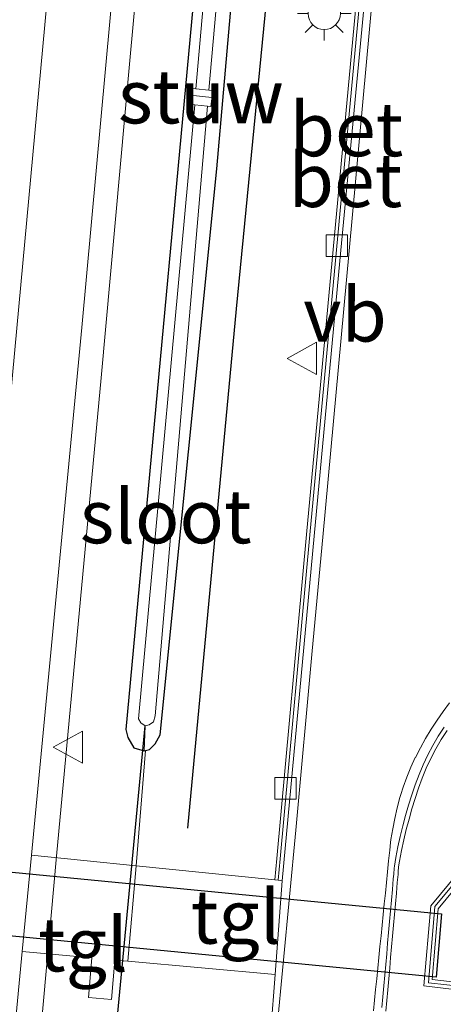
# Model space of a CAD drawing. Units: metres. Extents: x 130117 to 136614, y 537500 to 543750.
# Drawn here: x 130339 to 130358, y 541258 to 541304 of the extents above; entities that cross this region are included whole.
import ezdxf
from ezdxf.enums import TextEntityAlignment as Align

# ---------------------------------------------------------------- set-up
doc = ezdxf.new("R2010")
doc.units = ezdxf.units.M
doc.linetypes.add('IE-TERREINAFSCHEIDING', pattern=[10, 8, -2])
doc.layers.get('0').update_dxf_attribs({"lineweight": 25})
for name, color, linetype, lineweight in [('B-ME-BV-GELEIDECONSTRUCTIE-GELEIDERAIL-L-B1', 213, 'BV-GELEIDERAIL', 18), ('B-ME-IE-GRASLAND-GV-B6', 93, 'Continuous', 18), ('B-ME-IE-HULPGEOMETRIE-L-B1', 53, 'Continuous', 18), ('B-ME-IE-MEUBILAIR_WEGMEUBILAIR-LICHTMAST-S-B1', 8, 'Continuous', 18), ('B-ME-IE-TERREINAFSCHEIDING-DOORGANG-L-B1', 8, 'IE-TERREINAFSCHEIDING-KUNSTMATIG-OPEN', 18), ('B-ME-IE-TERREINAFSCHEIDING-RASTERHEKWERK-L-B1', 8, 'IE-TERREINAFSCHEIDING', 18), ('B-ME-KW-STUW-GV-B6', 173, 'Continuous', 18), ('B-ME-KW-STUW-L-B1', 173, 'Continuous', 18), ('B-ME-MW-MUUR-GV-B6', 8, 'IE-TERREINAFSCHEIDING-KUNSTMATIG', 18), ('B-ME-OG-WATER-GV-B6', 153, 'Continuous', 18), ('B-ME-VH-VERH_SOORT-BETON-OVERIG-GV-B6', 8, 'IE-TERREINAFSCHEIDING-NATUURLIJK-HOUTWAL', 18), ('B-ME-VH-VERH_SOORT-BITUMEN-GV-B6', 8, 'IE-TERREINAFSCHEIDING-NATUURLIJK-HOUTWAL', 18), ('B-ME-VH-VERH_SOORT-TEGELS-GV-B6', 8, 'Continuous', 18), ('B-ME-VV-KOLK-S-B1', 8, 'Continuous', 18), ('B-ME-VW-MARKERING-STREEP-015-L-B1', 7, 'Continuous', 18), ('B-ME-VW-MEUBILAIR_WEGMEUBILAIR-VERKEERSBORD-S-B1', 8, 'Continuous', 18)]:
    doc.layers.add(name, color=color, linetype=linetype, lineweight=lineweight)
for name, color, linetype in [('B-ME-GR-BOMENRIJ-L-B1', 10, 'Continuous'), ('B-ME-GW-INSTEEKWATERGANG-L-B1', 10, 'Continuous'), ('B-ME-KW-DUIKER-L-B1', 10, 'Continuous'), ('B-ME-KW-TUNNEL-GV-B7', 10, 'Continuous')]:
    doc.layers.add(name, color=color, linetype=linetype)
doc.styles.add('NLCS-ISO', font='NLCS-ISO.TTF')
doc.linetypes.add('BV-GELEIDERAIL', pattern='A,10,-3,[108,NLCS.SHX,S=1,R=0,X=0,Y=0],-3', length=16)
doc.linetypes.add('IE-TERREINAFSCHEIDING-KUNSTMATIG', pattern='A,4,[82,NLCS.SHX,S=0.75,R=90,X=0,Y=0],4,-2', length=10)
doc.linetypes.add('IE-TERREINAFSCHEIDING-KUNSTMATIG-OPEN', pattern='A,7,-1.5,[67,NLCS.SHX,S=0.75,R=0,X=0,Y=0],-1.5', length=10)
doc.linetypes.add('IE-TERREINAFSCHEIDING-NATUURLIJK-HOUTWAL', pattern='A,7,-1.5,[67,NLCS.SHX,S=0.75,R=45,X=0,Y=0],-1.5,7,-1.5,[70,NLCS.SHX,S=0.75,R=0,X=0,Y=0],-1.5', length=20)

# ---------------------------------------------------------------- blocks, each defined once
blk = doc.blocks.new('lantaarnpaal')
for p, q in [((0, 0.75), (0, 1.25)), ((-0.884, 0.884), (-0.53, 0.53)), ((0.53, 0.53), (0.884, 0.884)), ((-0.75, 0), (-1.25, 0)), ((0.75, 0), (1.25, 0)), ((-0.53, -0.53), (-0.884, -0.884)), ((0, -0.75), (0, -1.25)), ((0.53, -0.53), (0.884, -0.884))]:
    blk.add_line(p, q)
blk.add_circle((0, 0), 0.75)
blk = doc.blocks.new('kolk')
blk.add_lwpolyline([(-0.5, -0.5), (0.5, -0.5), (0.5, 0.5), (-0.5, 0.5)], close=True)
blk = doc.blocks.new('verkeersbord')
for p, q in [((0, 0.75), (-0.75, -0.625)), ((0.75, -0.625), (0, 0.75)), ((-0.75, -0.625), (0.75, -0.625))]:
    blk.add_line(p, q)

msp = doc.modelspace()

# ---------------------------------------------------------------- linework, layer by layer
at = {"layer": 'B-ME-BV-GELEIDECONSTRUCTIE-GELEIDERAIL-L-B1'}
msp.add_polyline3d([(130318.137, 541028.817, -4.033), (130319.239, 541040.729, -3.997), (130320.347, 541052.702, -3.99), (130321.43, 541064.631, -4.001), (130322.219, 541072.576, -3.993), (130322.743, 541077.862, -3.805), (130324.902, 541100.415, -3.764), (130328.054, 541134.889, -3.721), (130330.675, 541162.693, -3.678), (130333.227, 541189.364, -3.58), (130333.608, 541193.406, -3.495), (130336.103, 541219.842, -3.401), (130338.688, 541247.725, -3.323), (130340.273, 541265.299, -3.218), (130342.347, 541287.533, -3.081), (130343.67, 541302.099, -2.994), (130345.256, 541319.354, -2.932), (130346.839, 541336.612, -2.849), (130348.599, 541355.197, -2.751), (130349.931, 541369.778, -2.736), (130351.069, 541381.731, -2.701), (130351.88, 541389.692, -2.674), (130353.143, 541402.849, -2.624)], dxfattribs=at)
at = {"layer": 'B-ME-GR-BOMENRIJ-L-B1'}
msp.add_polyline3d([(130346.372, 541266.609, -4.145), (130348.643, 541290.731, -4.017), (130352.138, 541326.601, -3.992), (130354.981, 541357.034, -3.902), (130356.257, 541371.462, -3.871)], dxfattribs=at)
at = {"layer": 'B-ME-GW-INSTEEKWATERGANG-L-B1'}
for points in [[(130352.724, 541371.707, -3.762), (130348.769, 541327.941, -4.081), (130343.5, 541271.184, -4.188), (130343.583, 541270.814, -4.192), (130343.865, 541270.343, -4.192), (130344.35, 541270.192, -4.192), (130344.411, 541270.209, -4.192)], [(130344.411, 541270.209, -4.192), (130344.598, 541270.262, -4.192), (130344.857, 541270.531, -4.192), (130345.086, 541270.939, -4.192), (130347.735, 541297.23, -4.141), (130351.495, 541340.106, -4.026), (130354.497, 541371.584, -3.867)]]:
    msp.add_polyline3d(points, dxfattribs=at)
at = {"layer": 'B-ME-IE-GRASLAND-GV-B6'}
for points in [[(130348.963, 541371.967, -3.536), (130352.724, 541371.707, -3.762), (130348.769, 541327.941, -4.081), (130343.5, 541271.184, -4.188), (130343.583, 541270.814, -4.192), (130343.865, 541270.343, -4.192), (130344.35, 541270.192, -4.192), (130344.411, 541270.209, -4.192), (130343.983, 541264.857, -4.061), (130339.109, 541265.355, -4.018), (130341.445, 541289.862, -3.881), (130348.963, 541371.967, -3.536)], [(130353.628, 541371.644, -4.331), (130351.171, 541346.517, -4.81), (130350.982, 541346.534, -4.81), (130348.946, 541325.879, -4.81), (130346.751, 541300.954, -4.81), (130346.524, 541300.979, -4.486), (130346.443, 541300.243, -4.486), (130346.699, 541300.215, -4.667), (130344.081, 541271.685, -4.682), (130344.19, 541271.496, -4.682), (130344.389, 541271.357, -4.682), (130344.35, 541270.192, -4.192), (130343.865, 541270.343, -4.192), (130343.583, 541270.814, -4.192), (130343.5, 541271.184, -4.188), (130348.769, 541327.941, -4.081), (130352.724, 541371.707, -3.762), (130353.628, 541371.644, -4.331)], [(130357.984, 541342.445, -3.714), (130357.652, 541339.947, -3.777), (130357.502, 541339.961, -3.777), (130357.316, 541337.964, -3.777), (130355.738, 541321.235, -3.87), (130354.428, 541307.272, -3.927), (130353.136, 541293.494, -3.938), (130351.899, 541280.243, -4.013), (130350.518, 541265.201, -4.026), (130350.4252, 541264.1984, -4.0407), (130343.983, 541264.857, -4.061), (130344.411, 541270.209, -4.192), (130344.598, 541270.262, -4.192), (130344.857, 541270.531, -4.192), (130345.086, 541270.939, -4.192), (130347.735, 541297.23, -4.141), (130351.495, 541340.106, -4.026), (130354.497, 541371.584, -3.867), (130360.8503, 541371.1431, -3.641), (130360.583, 541366.436, -3.657), (130359.677, 541355.962, -3.703), (130359.644, 541355.446, -3.707), (130358.549, 541346.297, -3.742), (130357.984, 541342.445, -3.714)], [(130344.35, 541270.192, -4.192), (130344.389, 541271.357, -4.682), (130344.579, 541271.4, -4.682), (130344.776, 541271.542, -4.682), (130344.864, 541271.824, -4.682), (130347.292, 541300.15, -4.682), (130347.454, 541300.132, -4.486), (130347.535, 541300.868, -4.486), (130347.348, 541300.889, -4.81), (130351.42, 541346.495, -4.81), (130351.171, 541346.517, -4.81), (130353.628, 541371.644, -4.331), (130354.497, 541371.584, -3.867), (130351.495, 541340.106, -4.026), (130347.735, 541297.23, -4.141), (130345.086, 541270.939, -4.192), (130344.857, 541270.531, -4.192), (130344.598, 541270.262, -4.192), (130344.411, 541270.209, -4.192), (130344.35, 541270.192, -4.192)], [(130381.116, 541291.29, -3.6), (130357.679, 541262.992, -4.05), (130357.35, 541259.275, -4.05), (130360.4363, 541258.9088, -4.05)], [(130355.586, 541258.107, -3.998), (130355.63, 541258.605, -3.993), (130355.675, 541259.103, -3.987), (130355.719, 541259.601, -3.982), (130355.763, 541260.099, -3.976), (130355.807, 541260.597, -3.971), (130355.851, 541261.096, -3.965), (130355.896, 541261.594, -3.96), (130355.94, 541262.092, -3.954), (130355.984, 541262.59, -3.949), (130356.028, 541263.088, -3.943), (130356.073, 541263.586, -3.938), (130356.117, 541264.084, -3.932), (130356.15, 541264.458, -3.928), (130356.16, 541264.582, -3.922), (130356.177, 541264.803, -3.911), (130356.224, 541265.077, -3.912), (130356.316, 541265.569, -3.914), (130356.42, 541266.058, -3.916), (130356.534, 541266.545, -3.919), (130356.66, 541267.028, -3.921), (130356.798, 541267.509, -3.923), (130356.946, 541267.987, -3.925), (130357.105, 541268.461, -3.927), (130357.276, 541268.931, -3.93), (130357.465, 541269.394, -3.934), (130357.675, 541269.847, -3.938), (130357.908, 541270.29, -3.942), (130358.161, 541270.721, -3.946), (130358.434, 541271.139, -3.95)], [(130315.455, 541015.403, -4.661), (130320.612, 541069.536, -4.605), (130329.353, 541161.639, -4.478), (130335.998, 541232.716, -4.201), (130338.682, 541260.872, -4.043), (130341.921, 541260.579, -4.07), (130341.755, 541258.732, -3.983)], [(130341.755, 541258.732, -3.983), (130342.825, 541258.641, -3.983), (130342.991, 541260.481, -4.079), (130343.59, 541260.427, -4.084), (130350.4399, 541259.8066, -4.1288), (130350.243, 541257.208, -4.165)]]:
    msp.add_polyline3d(points, dxfattribs=at)
at = {"layer": 'B-ME-IE-HULPGEOMETRIE-L-B1'}
msp.add_line((130344.389, 541271.357, -4.682), (130344.35, 541270.192, -4.192), dxfattribs=at)
at = {"layer": 'B-ME-IE-TERREINAFSCHEIDING-DOORGANG-L-B1'}
msp.add_line((130343.59, 541260.427, -4.084), (130343.983, 541264.857, -4.061), dxfattribs=at)
at = {"layer": 'B-ME-IE-TERREINAFSCHEIDING-RASTERHEKWERK-L-B1'}
msp.add_polyline3d([(130364.229, 541263.804, -3.975), (130360.371, 541259.11, -3.971), (130357.563, 541259.423, -3.966), (130357.865, 541262.965, -3.971), (130381.157, 541291.043, -3.421), (130384.369, 541288.322, -3.442), (130376.574, 541278.853, -3.664)], dxfattribs=at)
at = {"layer": 'B-ME-KW-DUIKER-L-B1'}
msp.add_line((130342.825, 541254.941, -5.402), (130344.389, 541271.357, -4.682), dxfattribs=at)
at = {"layer": 'B-ME-KW-STUW-GV-B6'}
msp.add_polyline3d([(130346.751, 541300.954, -4.81), (130347.348, 541300.889, -4.81), (130347.535, 541300.868, -4.486), (130347.454, 541300.132, -4.486), (130347.292, 541300.15, -4.682), (130346.699, 541300.215, -4.667), (130346.443, 541300.243, -4.486), (130346.524, 541300.979, -4.486), (130346.751, 541300.954, -4.81)], dxfattribs=at)
at = {"layer": 'B-ME-KW-STUW-L-B1'}
msp.add_line((130346.489, 541300.657, -4.486), (130347.499, 541300.545, -4.486), dxfattribs=at)
at = {"layer": 'B-ME-KW-TUNNEL-GV-B7'}
msp.add_polyline3d([(130358.167, 541262.632, -6.95), (130357.923, 541259.688, -6.951), (130297.058, 541265.571, -7.053), (130297.324, 541268.531, -7.037), (130358.167, 541262.632, -6.95)], dxfattribs=at)
at = {"layer": 'B-ME-MW-MUUR-GV-B6'}
msp.add_polyline3d([(130381.116, 541291.29, -3.6), (130384.641, 541288.338, -3.6), (130376.841, 541278.8951, -3.7969), (130376.597, 541278.6, -3.8), (130376.327, 541278.823, -3.8), (130376.572, 541279.119, -3.8), (130382.877, 541286.752, -3.55), (130384.15, 541288.293, -3.55), (130381.161, 541290.796, -3.55), (130379.869, 541289.236, -4.55), (130358.018, 541262.853, -6.95), (130357.729, 541259.583, -6.95), (130360.286, 541259.279, -6.95), (130361.354, 541260.596, -6.95), (130364.051, 541263.922, -4.05), (130364.221, 541264.131, -4.05), (130364.493, 541263.911, -4.05), (130363.7444, 541262.988, -4.122), (130360.7103, 541259.2469, -4.05), (130360.4363, 541258.9088, -4.05), (130357.35, 541259.275, -4.05), (130357.679, 541262.992, -4.05), (130381.116, 541291.29, -3.6)], dxfattribs=at)
at = {"layer": 'B-ME-OG-WATER-GV-B6'}
for points in [[(130346.751, 541300.954, -4.81), (130348.946, 541325.879, -4.81), (130350.982, 541346.534, -4.81), (130351.171, 541346.517, -4.81), (130351.42, 541346.495, -4.81), (130347.348, 541300.889, -4.81), (130346.751, 541300.954, -4.81)], [(130347.292, 541300.15, -4.682), (130344.864, 541271.824, -4.682), (130344.776, 541271.542, -4.682), (130344.579, 541271.4, -4.682), (130344.389, 541271.357, -4.682), (130344.19, 541271.496, -4.682), (130344.081, 541271.685, -4.682), (130346.699, 541300.215, -4.667), (130347.292, 541300.15, -4.682)]]:
    msp.add_polyline3d(points, dxfattribs=at)
at = {"layer": 'B-ME-VH-VERH_SOORT-BETON-OVERIG-GV-B6'}
for points in [[(130350.667, 541265.187, -4.026), (130350.5749, 541264.1831, -4.0761), (130350.4252, 541264.1984, -4.0407), (130350.518, 541265.201, -4.026), (130351.899, 541280.243, -4.013), (130353.136, 541293.494, -3.938), (130354.428, 541307.272, -3.927), (130355.738, 541321.235, -3.87), (130357.316, 541337.964, -3.777), (130357.502, 541339.961, -3.777), (130357.652, 541339.947, -3.777), (130357.465, 541337.95, -3.777), (130355.886, 541321.221, -3.87), (130354.577, 541307.258, -3.927), (130353.285, 541293.48, -3.938), (130352.048, 541280.229, -4.013), (130350.667, 541265.187, -4.026)], [(130352.259, 541280.165, -4.11), (130350.7697, 541264.1631, -4.122), (130350.5749, 541264.1831, -4.0761), (130350.667, 541265.187, -4.026), (130352.048, 541280.229, -4.013), (130353.285, 541293.48, -3.938), (130354.577, 541307.258, -3.927), (130355.886, 541321.221, -3.87), (130357.465, 541337.95, -3.777), (130357.672, 541337.924, -3.871), (130356.104, 541321.279, -3.962), (130354.802, 541307.299, -4.02), (130353.498, 541293.464, -4.031), (130352.259, 541280.165, -4.11)], [(130384.15, 541288.293, -3.55), (130382.877, 541286.752, -3.55), (130376.572, 541279.119, -3.8), (130376.327, 541278.823, -3.8), (130374.9201, 541279.9652, -3.8051), (130375.179, 541280.278, -3.8), (130381.487, 541287.9, -4.55), (130381.217, 541288.123, -4.55), (130359.621, 541262.027, -6.95), (130359.891, 541261.804, -6.95), (130361.354, 541260.596, -6.95), (130360.286, 541259.279, -6.95), (130357.729, 541259.583, -6.95), (130358.018, 541262.853, -6.95), (130379.869, 541289.236, -4.55), (130381.161, 541290.796, -3.55), (130384.15, 541288.293, -3.55)], [(130355.401, 541258.278, -3.997), (130355.445, 541258.777, -3.991), (130355.489, 541259.274, -3.986), (130355.533, 541259.773, -3.98), (130355.577, 541260.271, -3.975), (130355.622, 541260.769, -3.969), (130355.666, 541261.267, -3.964), (130355.71, 541261.765, -3.958), (130355.754, 541262.263, -3.952), (130355.8, 541262.761, -3.947), (130355.842, 541263.259, -3.941), (130355.886, 541263.757, -3.936), (130355.931, 541264.255, -3.93), (130355.951, 541264.476, -3.928), (130355.973, 541264.753, -3.915), (130355.981, 541264.835, -3.911), (130356.051, 541265.247, -3.913), (130356.146, 541265.738, -3.915), (130356.253, 541266.226, -3.917), (130356.37, 541266.711, -3.919), (130356.499, 541267.195, -3.921), (130356.639, 541267.675, -3.923), (130356.79, 541268.152, -3.925), (130356.951, 541268.625, -3.928), (130357.125, 541269.094, -3.93), (130357.317, 541269.555, -3.934), (130357.531, 541270.007, -3.938), (130357.767, 541270.448, -3.942), (130358.023, 541270.878, -3.946), (130358.299, 541271.294, -3.95)], [(130358.434, 541271.139, -3.95), (130358.161, 541270.721, -3.946), (130357.908, 541270.29, -3.942), (130357.675, 541269.847, -3.938), (130357.465, 541269.394, -3.934), (130357.276, 541268.931, -3.93), (130357.105, 541268.461, -3.927), (130356.946, 541267.987, -3.925), (130356.798, 541267.509, -3.923), (130356.66, 541267.028, -3.921), (130356.534, 541266.545, -3.919), (130356.42, 541266.058, -3.916), (130356.316, 541265.569, -3.914), (130356.224, 541265.077, -3.912), (130356.177, 541264.803, -3.911), (130356.16, 541264.582, -3.922), (130356.15, 541264.458, -3.928), (130356.117, 541264.084, -3.932), (130356.073, 541263.586, -3.938), (130356.028, 541263.088, -3.943), (130355.984, 541262.59, -3.949), (130355.94, 541262.092, -3.954), (130355.896, 541261.594, -3.96), (130355.851, 541261.096, -3.965), (130355.807, 541260.597, -3.971), (130355.763, 541260.099, -3.976), (130355.719, 541259.601, -3.982), (130355.675, 541259.103, -3.987), (130355.63, 541258.605, -3.993), (130355.586, 541258.107, -3.998)]]:
    msp.add_polyline3d(points, dxfattribs=at)
at = {"layer": 'B-ME-VH-VERH_SOORT-BITUMEN-GV-B6'}
for points in [[(130304.587, 541017.893, -4.363), (130310.378, 541078.759, -4.392), (130316.131, 541141.722, -4.209), (130323.166, 541217.278, -4.026), (130329.935, 541289.007, -3.596), (130337.628, 541372.754, -3.355), (130338.823, 541372.671, -3.35), (130342.464, 541372.418, -3.433), (130346.06, 541372.169, -3.514), (130348.963, 541371.967, -3.536), (130341.445, 541289.862, -3.881), (130339.109, 541265.355, -4.018), (130338.682, 541260.872, -4.043), (130335.998, 541232.716, -4.201), (130329.353, 541161.639, -4.478), (130320.612, 541069.536, -4.605), (130315.455, 541015.403, -4.661)], [(130350.243, 541257.208, -4.165), (130350.4399, 541259.8066, -4.1288), (130350.7697, 541264.1631, -4.122), (130352.259, 541280.165, -4.11), (130353.498, 541293.464, -4.031), (130354.802, 541307.299, -4.02)], [(130358.299, 541271.294, -3.95), (130358.023, 541270.878, -3.946), (130357.767, 541270.448, -3.942), (130357.531, 541270.007, -3.938), (130357.317, 541269.555, -3.934), (130357.125, 541269.094, -3.93), (130356.951, 541268.625, -3.928), (130356.79, 541268.152, -3.925), (130356.639, 541267.675, -3.923), (130356.499, 541267.195, -3.921), (130356.37, 541266.711, -3.919), (130356.253, 541266.226, -3.917), (130356.146, 541265.738, -3.915), (130356.051, 541265.247, -3.913), (130355.981, 541264.835, -3.911), (130355.973, 541264.753, -3.915), (130355.951, 541264.476, -3.928), (130355.931, 541264.255, -3.93), (130355.886, 541263.757, -3.936), (130355.842, 541263.259, -3.941), (130355.8, 541262.761, -3.947), (130355.754, 541262.263, -3.952), (130355.71, 541261.765, -3.958), (130355.666, 541261.267, -3.964), (130355.622, 541260.769, -3.969), (130355.577, 541260.271, -3.975), (130355.533, 541259.773, -3.98), (130355.489, 541259.274, -3.986), (130355.445, 541258.777, -3.991), (130355.401, 541258.278, -3.997)]]:
    msp.add_polyline3d(points, dxfattribs=at)
at = {"layer": 'B-ME-VH-VERH_SOORT-TEGELS-GV-B6'}
for points in [[(130338.682, 541260.872, -4.043), (130339.109, 541265.355, -4.018), (130343.983, 541264.857, -4.061), (130343.59, 541260.427, -4.084), (130342.991, 541260.481, -4.079), (130342.825, 541258.641, -3.983), (130341.755, 541258.732, -3.983), (130341.921, 541260.579, -4.07), (130338.682, 541260.872, -4.043)], [(130350.4399, 541259.8066, -4.1288), (130343.59, 541260.427, -4.084), (130343.983, 541264.857, -4.061), (130350.4252, 541264.1984, -4.0407), (130350.5749, 541264.1831, -4.0761), (130350.7697, 541264.1631, -4.122), (130350.4399, 541259.8066, -4.1288)]]:
    msp.add_polyline3d(points, dxfattribs=at)
at = {"layer": 'B-ME-VW-MARKERING-STREEP-015-L-B1'}
for points in [[(130302.547, 540904.481, -4.513), (130307.729, 540960.04, -4.537), (130313.361, 541020.714, -4.559), (130319.096, 541082.438, -4.584), (130324.622, 541141.332, -4.418), (130331.693, 541216.94, -4.196), (130338.424, 541289.828, -3.817), (130343.831, 541348.406, -3.608), (130346.06, 541372.169, -3.514)], [(130358.026, 541337.94, -3.856), (130356.464, 541321.279, -3.941), (130355.145, 541307.292, -3.996), (130353.874, 541293.42, -4.023), (130352.651, 541280.124, -4.083), (130352.165, 541274.845, -4.104), (130351.397, 541266.52, -4.136), (130350.518, 541257.216, -4.149), (130349.673, 541248.13, -4.237), (130348.414, 541234.839, -4.338), (130347.115, 541221.281, -4.404), (130346.39, 541213.372, -4.4), (130345.682, 541206.117, -4.362), (130344.394, 541192.574, -4.471), (130343.201, 541179.934, -4.445)], [(130358.545, 541272.435, -4.046), (130358.248, 541272.032, -4.043), (130357.964, 541271.621, -4.041), (130357.693, 541271.201, -4.038), (130357.434, 541270.773, -4.036), (130357.189, 541270.338, -4.033), (130356.957, 541269.894, -4.031), (130356.953, 541269.885, -4.031), (130356.744, 541269.442, -4.029), (130356.553, 541268.98, -4.028), (130356.385, 541268.509, -4.026), (130356.281, 541268.175, -4.025), (130356.24, 541268.03, -4.024), (130356.112, 541267.547, -4.02), (130355.999, 541267.06, -4.017), (130355.902, 541266.57, -4.013), (130355.819, 541266.076, -4.01), (130355.8, 541265.946, -4.009), (130355.763, 541265.58, -4.013), (130355.713, 541265.082, -4.019), (130355.663, 541264.585, -4.025), (130355.613, 541264.087, -4.03), (130355.562, 541263.59, -4.036), (130355.512, 541263.092, -4.042), (130355.462, 541262.595, -4.047), (130355.412, 541262.097, -4.053), (130355.361, 541261.6, -4.059), (130355.311, 541261.102, -4.064), (130355.261, 541260.605, -4.07), (130355.211, 541260.107, -4.076), (130355.161, 541259.61, -4.082), (130355.11, 541259.113, -4.087), (130355.06, 541258.615, -4.093), (130355.01, 541258.118, -4.099)]]:
    msp.add_polyline3d(points, dxfattribs=at)

# ---------------------------------------------------------------- block references
at = {"layer": 'B-ME-IE-MEUBILAIR_WEGMEUBILAIR-LICHTMAST-S-B1', "rotation": 90}
msp.add_blockref('lantaarnpaal', (130352.72, 541304.452, -3.977), dxfattribs=at)
at = {"layer": 'B-ME-VV-KOLK-S-B1', "rotation": 90}
for p in [(130353.302, 541293.671, -4.086), (130350.918, 541268.454, -4.161)]:
    msp.add_blockref('kolk', p, dxfattribs=at)
at = {"layer": 'B-ME-VW-MEUBILAIR_WEGMEUBILAIR-VERKEERSBORD-S-B1', "rotation": 90}
for p in [(130351.742, 541288.431, -4.077), (130340.864, 541270.369, -4.081)]:
    msp.add_blockref('verkeersbord', p, dxfattribs=at)

# ---------------------------------------------------------------- texts
at = {"layer": 'B-ME-KW-STUW-GV-B6', "ltscale": 0.2, "style": 'NLCS-ISO'}
msp.add_text('stuw', height=2.5, dxfattribs=at).set_placement((130346.9774, 541300.5982), align=Align.MIDDLE_CENTER)
at = {"layer": 'B-ME-KW-STUW-L-B1', "ltscale": 0.2, "style": 'NLCS-ISO'}
msp.add_text('stuw', height=2.5, dxfattribs=at).set_placement((130346.994, 541300.601), align=Align.MIDDLE_CENTER)
at = {"layer": 'B-ME-OG-WATER-GV-B6', "ltscale": 0.2, "style": 'NLCS-ISO'}
msp.add_text('sloot', height=2.5, dxfattribs=at).set_placement((130345.3513, 541281.091), align=Align.MIDDLE_CENTER)
at = {"layer": 'B-ME-VH-VERH_SOORT-BETON-OVERIG-GV-B6', "ltscale": 0.2, "style": 'NLCS-ISO'}
for p in [(130353.752, 541299.0712), (130353.7048, 541296.7119)]:
    msp.add_text('bet', height=2.5, dxfattribs=at).set_placement(p, align=Align.MIDDLE_CENTER)
at = {"layer": 'B-ME-VH-VERH_SOORT-TEGELS-GV-B6', "ltscale": 0.2, "style": 'NLCS-ISO'}
for p in [(130348.6032, 541262.4917), (130341.5042, 541261.2018)]:
    msp.add_text('tgl', height=2.5, dxfattribs=at).set_placement(p, align=Align.MIDDLE_CENTER)
at = {"layer": 'B-ME-VW-MEUBILAIR_WEGMEUBILAIR-VERKEERSBORD-S-B1', "ltscale": 0.2, "style": 'NLCS-ISO'}
msp.add_text('vb', height=2.5, dxfattribs=at).set_placement((130351.742, 541288.431, -4.077), align=Align.BOTTOM_LEFT)

doc.saveas('drawing.dxf')
